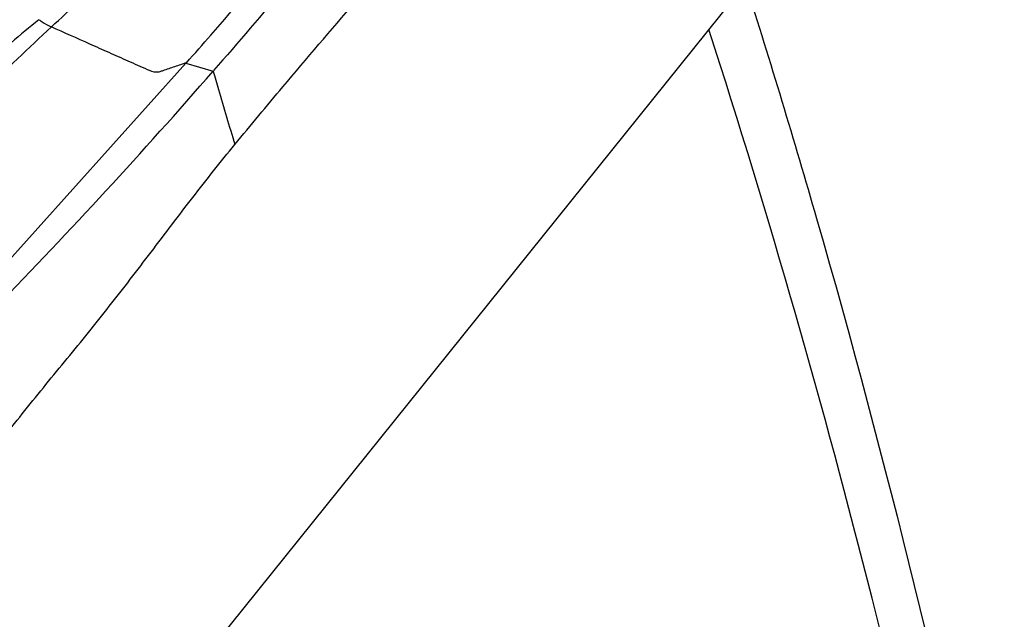
# Model space of a CAD drawing. Units: millimetres. Extents: x 0 to 594, y 0 to 420.
# Drawn here: x 203 to 208, y 363 to 367 of the extents above; entities that cross this region are included whole.
import ezdxf

# ---------------------------------------------------------------- set-up
doc = ezdxf.new("R2010")
doc.units = ezdxf.units.MM
doc.header["$LTSCALE"] = 32.67
doc.layers.add('607072814-000_CL', color=7, linetype='CONTINUOUS')
doc.layers.add('607087199-000_CL', color=7, linetype='CONTINUOUS')

msp = doc.modelspace()

# ---------------------------------------------------------------- linework, layer by layer
at = {"layer": '607072814-000_CL', "color": 7, "linetype": 'CONTINUOUS'}
for p, q in [((207.0672, 366.7008), (203.4534, 362.2065)), ((203.0416, 365.0453), (204.1625, 366.292))]:
    msp.add_line(p, q, dxfattribs=at)
at = {"layer": '607072814-000_CL', "color": 9, "linetype": 'CONTINUOUS'}
msp.add_line((204.1625, 366.292), (204.3038, 366.2509), dxfattribs=at)
at = {"layer": '607072814-000_CL', "color": 7, "linetype": 'CONTINUOUS'}
msp.add_arc((181.78, 385.8598), 29.8635, 315.75358, 318.95781, dxfattribs=at)
for points, knots in [([(203.4632, 366.4806), (203.562, 366.5719), (203.9533, 366.9373), (204.3322, 367.3178), (204.5923, 367.623)], [0, 0, 0, 0, 0.251177, 1, 1, 1, 1]), ([(204.4164, 365.8696), (204.4992, 365.97), (204.8295, 366.3664), (205.1683, 366.7557), (205.4184, 367.0495)], [0, 0, 0, 0, 0.252157, 1, 1, 1, 1]), ([(204.165, 366.2948), (204.2078, 366.3424), (204.3789, 366.5358), (204.5453, 366.7333), (204.6703, 366.8818)], [0, 0, 0, 0, 0.248023, 1, 1, 1, 1]), ([(204.8097, 366.8483), (204.7682, 366.798), (204.6023, 366.5982), (204.434, 366.4004), (204.3063, 366.2538)], [0, 0, 0, 0, 0.25131, 1, 1, 1, 1]), ([(202.6749, 363.6397), (202.7478, 363.7347), (202.8901, 363.9266), (203.0695, 364.1642), (203.2163, 364.3497), (203.3606, 364.5328), (203.5458, 364.7569), (203.7669, 365.0292), (203.9818, 365.3106), (204.1956, 365.5937), (204.3421, 365.7791), (204.4164, 365.8696)], [0, 0, 0, 0, 0.126954, 0.253301, 0.315627, 0.377749, 0.500487, 0.623833, 0.749565, 0.875867, 1, 1, 1, 1])]:
    msp.add_open_spline(points, degree=3, knots=knots, dxfattribs=at)
at = {"layer": '607072814-000_CL', "color": 9, "linetype": 'CONTINUOUS'}
for points, knots in [([(203.3983, 366.518), (203.3495, 366.4791), (203.1592, 366.3209), (202.9757, 366.1549), (202.8407, 366.0285)], [0, 0, 0, 0, 0.252497, 1, 1, 1, 1]), ([(203.3984, 366.518), (203.4037, 366.5143), (203.4243, 366.5003), (203.4463, 366.4881), (203.4632, 366.4805)], [0, 0, 0, 0, 0.258003, 1, 1, 1, 1]), ([(202.7759, 365.8019), (202.8877, 365.9171), (203.1135, 366.1467), (203.3443, 366.3714), (203.4635, 366.4804)], [0, 0, 0, 0, 0.49835, 1, 1, 1, 1]), ([(204.165, 366.2948), (204.1445, 366.2878), (204.1136, 366.2774), (204.0727, 366.2631), (204.0467, 366.2553), (204.0263, 366.2464), (203.9985, 366.2425), (203.9599, 366.2591), (203.9126, 366.2804), (203.8458, 366.3101), (203.7627, 366.3471), (203.6296, 366.4064), (203.5297, 366.4509), (203.4632, 366.4806)], [0, 0, 0, 0, 0.085731, 0.12859, 0.171513, 0.192721, 0.216432, 0.280112, 0.352203, 0.424105, 0.5681, 0.712104, 1, 1, 1, 1]), ([(204.3039, 366.2511), (204.3129, 366.2194), (204.3491, 366.0919), (204.3878, 365.965), (204.4164, 365.8696)], [0, 0, 0, 0, 0.248423, 1, 1, 1, 1])]:
    msp.add_open_spline(points, degree=3, knots=knots, dxfattribs=at)
at = {"layer": '607087199-000_CL', "color": 7, "linetype": 'CONTINUOUS'}
msp.add_open_spline([(207.0711, 366.7023), (207.1998, 366.2983), (207.7038, 364.6334), (208.1154, 362.941), (208.3803, 361.6525)], degree=3, knots=[0, 0, 0, 0, 0.24374, 1, 1, 1, 1], dxfattribs=at)
at = {"layer": '607087199-000_CL', "color": 9, "linetype": 'CONTINUOUS'}
msp.add_open_spline([(208.4157, 360.3797), (208.2179, 361.4303), (207.7713, 363.4775), (207.1957, 365.4925), (206.8795, 366.4673)], degree=3, knots=[0, 0, 0, 0, 0.510583, 1, 1, 1, 1], dxfattribs=at)

doc.saveas('drawing.dxf')
